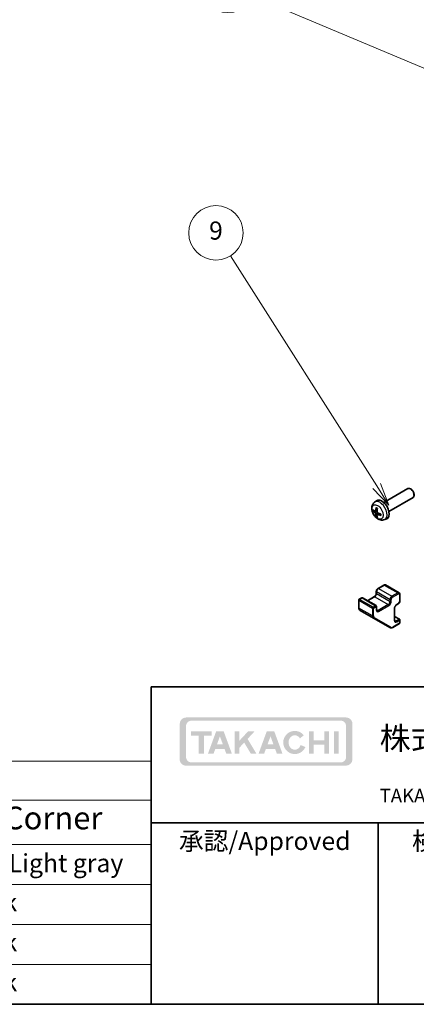
# Model space of a CAD drawing. Units: millimetres. Extents: x 0 to 3755, y 0 to 703.
# Drawn here: x 391 to 478, y 0 to 217 of the extents above; entities that cross this region are included whole.
import ezdxf
from ezdxf.enums import TextEntityAlignment as Align

# ---------------------------------------------------------------- set-up
doc = ezdxf.new("R2010")
doc.units = ezdxf.units.MM
doc.header["$LTSCALE"] = 2
for name, color, linetype, lineweight in [('Border (ISO)', 7, 'Continuous', 35), ('Hatch (ISO)', 1, 'Continuous', 18), ('Symbol (ISO)', 7, 'Continuous', 18), ('Symbol (TK)', 100, 'Continuous', 18), ('Title (ISO)', 7, 'Continuous', 35), ('Visible (ISO)', 7, 'Continuous', 35), ('Visible Narrow (ISO)', 7, 'Continuous', 25)]:
    doc.layers.add(name, color=color, linetype=linetype, lineweight=lineweight)
doc.styles.add('Note Text (TK)', font='txt')
doc.styles.add('Note Text (TK2)', font='txt')
doc.styles.add('文字スタイル67', font='arial.ttf')

# ---------------------------------------------------------------- blocks, each defined once
blk = doc.blocks.new('図面枠 tk図枠')
at = {"layer": 'Border (ISO)'}
blk.add_line((14.50000000000001, 8.000000000000009), (405.4999999999997, 8.000000000000009), dxfattribs=at)
blk = doc.blocks.new('表題欄 tk表題欄')
at = {"layer": 'Hatch (ISO)'}
h = blk.add_hatch(color=256, dxfattribs=at)
edge = h.paths.add_edge_path(flags=0)
edge.add_arc((95.57537688673351, 236.2990653650367), 0.5958259999999997, 269.9999999999897, 360)
edge.add_line((96.17120288673351, 236.2990653650368), (96.1712028867335, 239.7107813650365))
edge.add_arc((95.5753768867335, 239.7107813650366), 0.5958259999999997, 0, 90.0000000000068)
edge.add_line((95.57537688673342, 240.3066073650366), (79.13710888673356, 240.3066073650366))
edge.add_arc((79.13710888673353, 239.7107813650366), 0.5958259999999997, 89.99999999999744, 180)
edge.add_line((78.54128288673351, 239.7107813650365), (78.54128288673331, 236.2990653650368))
edge.add_arc((79.13710888673332, 236.2990653650365), 0.5958259999999997, 180, 270.0000000000231)
edge.add_line((79.13710888673356, 235.7032393650365), (95.57537688673342, 235.7032393650367))
edge = h.paths.add_edge_path()
edge.add_line((77.83935088673356, 239.9556413650365), (77.83935088673356, 236.0542053650368))
edge.add_arc((78.54128288673346, 236.0542053650367), 0.7019319999998938, 180, 270.0000000000087)
edge.add_line((78.54128288673355, 235.3522733650368), (96.17120288673351, 235.3522733650368))
edge.add_arc((96.17120288673351, 236.0542053650367), 0.7019319999998921, 270, 360)
edge.add_line((96.8731348867334, 236.0542053650368), (96.87313488673352, 239.9556413650365))
edge.add_arc((96.1712028867336, 239.9556413650367), 0.7019319999998921, 0, 90.00000000000873)
edge.add_line((96.1712028867335, 240.6575733650367), (78.54128288673355, 240.6575733650366))
edge.add_arc((78.54128288673355, 239.9556413650365), 0.7019319999999984, 90, 180)
for points in [[(79.07181288673355, 239.1476033650369), (79.07181288673355, 238.6578833650367), (79.92066088673353, 238.6578833650367), (79.92066088673353, 236.6581933650368), (80.50832488673353, 236.6581933650368), (80.50832488673353, 238.6578833650367), (81.35717288673355, 238.6578833650367), (81.35717288673355, 239.1476033650369)], [(85.68407849525303, 236.6581933650368), (84.9434673993943, 237.8918698287545), (84.41792288673358, 237.3246628822781), (84.41792288673358, 236.6581933650368), (83.89555488673355, 236.6581933650368), (83.89555488673355, 239.1476033650369), (84.41792288673358, 239.1476033650369), (84.41792288673358, 238.0993979968839), (85.38913556809511, 239.1476033650369), (86.1069649084727, 239.1476033650369), (85.31925422435492, 238.2974470774499), (86.30334488673353, 236.6581933650368)], [(92.0914293961446, 239.1476033650369), (92.0914293961446, 236.6581933650368), (92.60971639614463, 236.6581933650368), (92.60971639614463, 237.6580383650368), (93.76872039614459, 237.6580383650368), (93.76872039614459, 236.6581933650368), (94.28700739614462, 236.6581933650368), (94.28700739614462, 239.1476033650369), (93.76872039614459, 239.1476033650369), (93.76872039614459, 238.1477583650367), (92.60971639614463, 238.1477583650367), (92.60971639614463, 239.1476033650369)], [(94.8420233961447, 239.1476033650369), (94.8420233961447, 236.6581933650368), (95.3643913961447, 236.6581933650368), (95.3643913961447, 239.1476033650369)]]:
    blk.add_hatch(color=256, dxfattribs=at).paths.add_polyline_path(points)
h = blk.add_hatch(color=256, dxfattribs=at)
h.paths.add_polyline_path([(82.59020695886475, 237.7110913650368), (81.95242681460245, 237.7110913650368), (82.27131688673356, 238.5794973650367)], flags=0)
h.paths.add_polyline_path([(82.77903014574996, 237.1968853650368), (81.76360362771717, 237.1968853650368), (81.56578886050404, 236.6581933650368), (80.94907288673355, 236.6581933650368), (81.86321688673355, 239.1476033650369), (82.67941688673353, 239.1476033650369), (83.59356088673351, 236.6581933650368), (82.97684491296302, 236.6581933650368)])
h = blk.add_hatch(color=256, dxfattribs=at)
h.paths.add_polyline_path([(87.52707281460243, 237.7110913650368), (88.16485295886469, 237.7110913650368), (87.84596288673359, 238.5794973650367)], flags=0)
h.paths.add_polyline_path([(87.14043486050403, 236.6581933650368), (87.3382496277172, 237.1968853650368), (88.35367614574989, 237.1968853650368), (88.551490912963, 236.6581933650368), (89.16820688673344, 236.6581933650368), (88.25406288673351, 239.1476033650369), (87.43786288673356, 239.1476033650369), (86.52371888673358, 236.6581933650368)])
h = blk.add_hatch(color=256, dxfattribs=at)
edge = h.paths.add_edge_path()
edge.add_arc((90.52309888673331, 237.9028983650369), 1.273272000000011, 38.55054079078439, 336.5820184016556)
edge.add_line((91.69149139614443, 237.3968543650369), (91.17255542714857, 237.6216113977801))
edge.add_ellipse((90.52309888673351, 237.9028983650369), major_axis=(0, -0.7998759999999119), ratio=0.8673469387756529, start_angle=128.5505407907963, end_angle=426.582018401653, ccw=False)
edge.add_line((91.09381514418376, 238.3576891122095), (91.51887237036831, 238.6964075050431))
at = {"layer": 'Title (ISO)'}
for p, q in [((74.70882392282105, 244.052739026017), (255.7088239228211, 244.052739026017)), ((74.70882392282105, 209.052739026017), (74.70882392282105, 244.052739026017)), ((74.70882392282105, 229.052739026017), (230.7088239228211, 229.052739026017)), ((99.70882392282108, 229.052739026017), (99.70882392282108, 209.052739026017)), ((255.7088239228211, 209.052739026017), (74.70882392282105, 209.052739026017))]:
    blk.add_line(p, q, dxfattribs=at)
at = {"layer": 'Title (ISO)', "color": 7, "insert": (99.87313488673342, 238.052739026017), "char_height": 2.5, "attachment_point": 4, "line_spacing_factor": 1.5, "style": 'Note Text (TK)'}
blk.add_mtext('株式会社タカチ電機工業', dxfattribs=at)
at = {"layer": 'Title (ISO)', "color": 7, "insert": (99.87313488673342, 232.052739026017), "char_height": 1.49859994649887, "width": 48.16879749298095, "attachment_point": 4, "line_spacing_factor": 1.5, "style": 'Note Text (TK)'}
blk.add_mtext('\\fArial|b0|i0;TAKACHI ELECTRONICS ENCLOSURE CO., LTD.', dxfattribs=at)
at = {"layer": 'Title (ISO)', "color": 1, "char_height": 2.000000029802321, "attachment_point": 5, "line_spacing_factor": 1.5, "style": 'Note Text (TK)'}
for s, insert, width in [('\\fＭＳ Ｐゴシック|b0|i0;承認/Approved', (87.20882392282108, 227.052739026017), 19.32163715362549), ('\\fＭＳ Ｐゴシック|b0|i0;検図/Checked', (112.208823922821, 227.052739026017), 18.32748532295227)]:
    blk.add_mtext(s, dxfattribs=dict(at, insert=insert, width=width))
at = {"layer": 'Title (ISO)', "color": 7}
for tag, p, height, style in [('<品名>_001', (157.027005730843, 235.5754662581048), 2.5, 'Note Text (TK)'), ('<Title>_001', (157.4387011349265, 230.5513747487906), 2.000000029802321, '文字スタイル67'), ('<ページ_No.>_001', (238.0980284456275, 213.302739026017), 2.5, 'Note Text (TK)'), ('<総ページ数>_001', (246.7997329866371, 213.302739026017), 2.5, 'Note Text (TK)'), ('作成日_001', (175.6179145609817, 211.2601253517655), 2.5, 'Note Text (TK)')]:
    blk.add_attdef(tag, p, '', height=height, dxfattribs=dict(at, style=style))
at = {"layer": 'Title (ISO)', "color": 7, "style": 'Note Text (TK)'}
for tag, p in [('<尺度>', (243.2088239228211, 223.5527390260171)), ('<承認>', (87.20882392282108, 217.052739026017))]:
    blk.add_attdef(tag, text='', height=2.5, dxfattribs=at).set_placement(p, align=Align.MIDDLE_CENTER)
blk = doc.blocks.new('バルーン1')
at = {"layer": 'Symbol (TK)', "color": 100}
for p, q in [((258.8985571995459, 109.2881103333752), (235.6995705414225, 119.1087854948836)), ((261.2007716079108, 108.3135289781685), (259.0934734705872, 109.7485532150482)), ((258.7036409285044, 108.8276674517022), (261.2007716079108, 108.3135289781685)), ((258.8985571995459, 109.2881103333752), (261.2007716079108, 108.3135289781685))]:
    blk.add_line(p, q, dxfattribs=at)
at = {"layer": 'Symbol (TK)'}
blk.add_circle((232.945653230211, 120.2745832831069), 3.000000044703483, dxfattribs=at)
at = {"layer": 'Symbol (TK)', "color": 7, "insert": (232.945653230211, 120.2511914705328), "char_height": 2.000000029802321, "attachment_point": 5, "style": 'Note Text (TK2)'}
blk.add_mtext('1', dxfattribs=at)
blk = doc.blocks.new('バルーン9')
at = {"layer": 'Symbol (TK)', "color": 100}
for p, q in [((249.3441880441427, 65.12154241139629), (233.2325258479755, 90.47969811252169)), ((249.3441880441427, 65.12154241139629), (250.6848752552175, 63.01143393028437)), ((250.6848752552175, 63.01143393028437), (249.7662097403651, 65.38967985361124)), ((248.9221663479204, 64.85340496918133), (250.6848752552175, 63.01143393028437))]:
    blk.add_line(p, q, dxfattribs=at)
at = {"layer": 'Symbol (TK)'}
blk.add_circle((231.6282101068897, 93.00473170997982), 3.000000044703483, dxfattribs=at)
at = {"layer": 'Symbol (TK)', "color": 7, "insert": (231.6282101068897, 92.99888375683626), "char_height": 2.000000029802321, "attachment_point": 5, "style": 'Note Text (TK2)'}
blk.add_mtext('9', dxfattribs=at)
blk = doc.blocks.new('テーブル1')
at = {"layer": 'Symbol (ISO)'}
for p, q in [((99.80263682157488, 34.7800001192093), (224.5, 34.7800001192093)), ((99.80263682157488, 34.7800001192093), (99.80263682157488, 30.50000011920931)), ((224.5, 34.7800001192093), (224.5, 30.50000011920931)), ((99.80263682157488, 30.50000011920931), (224.5, 30.50000011920931)), ((99.80263682157488, 30.50000011920931), (99.80263682157488, 25.6000001192093)), ((123.6175236622712, 30.50000011920931), (123.6175236622712, 25.6000001192093)), ((153.7728631401822, 30.50000011920931), (153.7728631401822, 25.6000001192093)), ((187.0984289367006, 30.50000011920931), (187.0984289367006, 25.6000001192093)), ((224.4999999999999, 30.50000011920931), (224.4999999999999, 25.6000001192093)), ((99.80263682157488, 25.6000001192093), (224.4999999999999, 25.6000001192093)), ((99.80263682157488, 25.6000001192093), (99.80263682157488, 8.000000000000005)), ((123.6175236622712, 25.6000001192093), (123.6175236622712, 8.000000000000005)), ((153.7728631401822, 25.6000001192093), (153.7728631401822, 8.000000000000005)), ((187.0984289367006, 25.6000001192093), (187.0984289367006, 8.000000000000005)), ((224.4999999999999, 25.6000001192093), (224.4999999999999, 8.000000000000005)), ((99.80263682157488, 21.20000008940697), (224.4999999999999, 21.20000008940697)), ((99.80263682157488, 16.80000005960465), (224.4999999999999, 16.80000005960465)), ((99.80263682157488, 12.40000002980233), (224.4999999999999, 12.40000002980233)), ((99.80263682157488, 8.000000000000005), (224.4999999999999, 8.000000000000005))]:
    blk.add_line(p, q, dxfattribs=at)
at = {"layer": 'Symbol (ISO)', "color": 7, "attachment_point": 7}
for s, insert, char_height, style in [('色仕様(型番末尾□) / Color Type(End of product number□)', (114.6240214932511, 30.86368434444072), 2.5, 'Note Text (TK)'), ('記号 / Code', (102.0743499841703, 26.42719301506878), 2.5, 'Note Text (TK)'), ('パネル / Panel', (127.0318488905257, 26.43450300320984), 2.5, 'Note Text (TK)'), ('フレーム / Freme', (156.9155763118285, 26.55877200067044), 2.5, 'Note Text (TK)'), ('コーナー / Corner', (191.7482790895573, 26.50029253326357), 2.5, 'Note Text (TK)'), ('        G S', (101.0026368215749, 22.37660831350368), 2.000000029802321, 'Note Text (TK2)'), ('   シルバー / Silver', (124.8175236622712, 22.0666667573154), 2.000000029802321, 'Note Text (TK2)'), ('    シルバー / Silver', (154.9728631401822, 22.0666667573154), 2.000000029802321, 'Note Text (TK2)'), ('   ライトグレー / Light gray', (188.2984289367006, 21.93216386586428), 2.000000029802321, 'Note Text (TK2)'), ('        B S', (101.0026368215749, 17.97660828370135), 2.000000029802321, 'Note Text (TK2)'), ('   シルバー / Silver', (124.8175236622712, 17.66666672751308), 2.000000029802321, 'Note Text (TK2)'), ('    シルバー / Silver', (154.9728631401822, 17.66666672751308), 2.000000029802321, 'Note Text (TK2)'), ('   ブラック/ Black', (188.2984289367006, 17.6081872228533), 2.000000029802321, 'Note Text (TK2)'), ('        B X', (101.0026368215749, 13.60000008102507), 2.000000029802321, 'Note Text (TK2)'), ('   シルバー / Silver', (124.8175236622712, 13.26666669771076), 2.000000029802321, 'Note Text (TK2)'), ('    ブラック/ Black', (154.9728631401822, 13.20818719305098), 2.000000029802321, 'Note Text (TK2)'), ('   ブラック/ Black', (188.2984289367006, 13.20818719305098), 2.000000029802321, 'Note Text (TK2)'), ('        B B', (101.0026368215749, 9.200000051222744), 2.000000029802321, 'Note Text (TK2)'), ('   ブラック/ Black', (124.8175236622712, 8.808187163248661), 2.000000029802321, 'Note Text (TK2)'), ('    ブラック/ Black', (154.9728631401822, 8.808187163248661), 2.000000029802321, 'Note Text (TK2)'), ('   ブラック/ Black', (188.2984289367006, 8.808187163248661), 2.000000029802321, 'Note Text (TK2)')]:
    blk.add_mtext(s, dxfattribs=dict(at, insert=insert, char_height=char_height, style=style))

msp = doc.modelspace()

# ---------------------------------------------------------------- linework, layer by layer
at = {"layer": 'Visible (ISO)'}
for p, q in [((471.2324498939786, 110.5864905515362), (476.5341325924326, 113.6474184846466)), ((477.2789636982507, 113.4907467528512), (477.1053730381884, 113.5909227047906)), ((469.2029469909952, 110.6683461383255), (469.602765516723, 110.9601942483556)), ((472.3753070368358, 108.6070039143146), (477.6769897352898, 111.667931847425)), ((477.9137235884091, 112.3913103724899), (477.9136831776058, 112.1908884750466)), ((469.3740256766842, 108.6474650865745), (469.7554306199035, 108.8162605018509)), ((469.7668496169468, 107.9670740636102), (470.1037332062282, 108.2129827259288)), ((471.4314446029452, 106.808475049882), (471.8841017431416, 107.0088039950508)), ((471.2557409485168, 92.40414224705658), (469.9627456914901, 91.65763108735122)), ((471.6271695199455, 92.42395377619933), (474.6172210518198, 90.6976467193807)), ((465.7152029222205, 89.10633679425808), (465.7152029222205, 87.39329296610283)), ((466.3666026328841, 89.58139692442079), (465.8009172079347, 89.2547982920497)), ((466.5380312043127, 89.58139692442076), (469.5280827361872, 87.8550898676021)), ((469.1546236558481, 89.83801013556948), (467.6240938702791, 88.9543583518683)), ((469.5941886933011, 91.01927164100306), (469.5941886933011, 90.59935911366883)), ((474.785778050009, 90.36607437626085), (474.785778050009, 88.87305205685017)), ((466.002106652516, 86.80013370108549), (468.9921581843907, 85.07382664426692)), ((469.6137970219013, 87.70662836981056), (469.6137970219013, 86.96011721010527)), ((473.6140010983283, 87.2633873687355), (473.6140010983283, 84.65059830976676)), ((474.41722105182, 88.23469261050192), (474.0535661357811, 88.02473634683481)), ((468.9921581843907, 85.07382664426692), (472.5593814341731, 83.01428934074548)), ((473.6140010983283, 85.49608380133319), (474.7000637642947, 84.86904522878075)), ((474.785778050009, 84.72058373098918), (474.785778050009, 84.06738646624699)), ((474.7000637642947, 83.91892496845537), (473.2165242913159, 83.06240305437775))]:
    msp.add_line(p, q, dxfattribs=at)
for centre, radius, start, end in [((465.8866314936491, 89.10633679425806), 0.1714285714285711, 120.0000000000009, 180), ((466.4523169185984, 89.43293542662916), 0.1714285714285709, 59.99999999999912, 120.0000000000009), ((469.4423684504728, 87.70662836981057), 0.1714285714285711, 0, 59.99999999999905), ((474.6143494785804, 84.72058373098918), 0.1714285714285711, 0, 59.99999999999912), ((474.6143494785804, 84.06738646624699), 0.1714285714285709, 300.0000000000008, 0)]:
    msp.add_arc(centre, radius, start, end, dxfattribs=at)
for centre, major_axis, ratio, start_param, end_param in [((477.1055611638614, 112.6576751660358), (-0.5714285714285711, 0.9897433186107875), 0.5773502691896228, 3.141592653589778, 6.283185307179572), ((477.2791114319306, 112.7578744600235), (-0.4487385714286161, 0.7772380050301378), 0.5773502691896228, 3.926758023341631, 5.498019937427284), ((470.8141351467965, 109.0253186614968), (-1.142857142857134, 1.979486637221575), 0.5773502691896228, 3.079689298035946, 6.345088662733367), ((472.1858932836306, 109.7488167823285), (-3.711814385544129, 0.1091820136550428), 0.4946241061112859, 0.4548475884170469, 0.6938318841485165), ((472.1858932836306, 109.8791090372345), (3.711299852440772, 0.1254597549466105), 0.6541729902745002, 3.559781450237103, 3.798765745968621), ((472.2394183701091, 109.7797195054153), (-2.233964546335279, -2.966292155293396), 0.5952628891848543, 5.222970597460276, 5.461954893191744), ((472.1265819674441, 109.8448656328683), (1.466612439775917, 3.411529671032133), 0.553534207200939, 1.943289578411389, 2.182273874142918), ((472.2394183701091, 109.7864008679743), (-1.964301261156499, -3.151350075801968), 0.6541729902745038, 5.626012214800492, 5.864996510531969), ((472.1265819674441, 109.8515469954273), (1.761352795310627, 3.269116558841179), 0.4946241061112885, 2.447760769441759, 2.686745065173326), ((472.1801070539227, 109.7521574636081), (-3.687777580766146, 0.4356412051640575), 0.5535342072009348, 0.959318779447015, 1.198303075178499), ((472.1801070539227, 109.882449718514), (3.685866634698185, 0.4515239706336537), 0.5952628891848504, 3.96282306757741, 4.201807363308953)]:
    msp.add_ellipse(centre, major_axis=major_axis, ratio=ratio, start_param=start_param, end_param=end_param, dxfattribs=at)
for points, knots in [([(471.4314446029454, 106.808475049882), (471.2853956244591, 106.7438392909268), (471.1303282349152, 106.7068288080244), (470.8098192794318, 106.680693612723), (470.6461063462786, 106.6975503608407), (470.3011266470228, 106.7796092682699), (470.1264999570025, 106.8562313275553), (469.7657955206675, 107.0692376328264), (469.5877562377636, 107.2167862211836), (469.2616731904657, 107.5583614527694), (469.1159396237805, 107.7548486017311), (468.8731088664972, 108.1730421510165), (468.7755607745731, 108.3942939047204), (468.6363893445657, 108.8548843790311), (468.5947603831136, 109.094312464229), (468.5924457957737, 109.5733298183347), (468.6270746485384, 109.8146970065761), (468.7980118818492, 110.2268528870496), (468.9064074117395, 110.3988738386403), (469.1013452461715, 110.5884168433892), (469.15063064849, 110.6301577485902), (469.2029469909952, 110.6683461383255)], [2.418097845746129, 2.418097845746129, 2.418097845746129, 2.418097845746129, 2.623057700834281, 2.623057700834281, 2.855647575594186, 2.855647575594186, 3.153004974116776, 3.153004974116776, 3.528264926386142, 3.528264926386142, 3.922689814527426, 3.922689814527426, 4.312526175915627, 4.312526175915627, 4.706793976163615, 4.706793976163615, 5.081099853441084, 5.081099853441084, 5.352762145446276, 5.352762145446276, 5.435883788228356, 5.435883788228356, 5.435883788228356, 5.435883788228356]), ([(468.9155659016217, 108.7552553511287), (468.9084600879636, 108.7535268755622), (468.9002872353261, 108.7525159553686), (468.8843299543239, 108.7521765215489), (468.873934696983, 108.7533343904387), (468.8574968279895, 108.7574815331193), (468.848569796216, 108.7612361957152), (468.8366390607568, 108.7688308616366), (468.8312441300054, 108.7737042150363), (468.8277411481866, 108.7785034731377)], [0.0427285558406332, 0.0427285558406332, 0.0427285558406332, 0.0427285558406332, 0.0464696768393083, 0.0464696768393083, 0.0511089018052404, 0.0511089018052404, 0.0558160505338409, 0.0558160505338409, 0.0599786600441593, 0.0599786600441593, 0.0599786600441593, 0.0599786600441593]), ([(469.4248885636485, 108.7321125862225), (469.4221174339376, 108.7123820627947), (469.4162574101348, 108.6936213439243), (469.3989267147593, 108.6642815607845), (469.3874548886115, 108.6537037703958), (469.3627234929568, 108.6421917531821), (469.3478141493084, 108.6405090545437), (469.3207894904097, 108.6463846522874), (469.3089993636347, 108.6515164636768), (469.2977109118094, 108.6586865346984)], [-0.2036008625046645, -0.2036008625046645, -0.2036008625046645, -0.2036008625046645, -0.1911010839593486, -0.1911010839593486, -0.1786013054140327, -0.1786013054140327, -0.1660771911272649, -0.1660771911272649, -0.1569242562560614, -0.1569242562560614, -0.1569242562560614, -0.1569242562560614]), ([(469.6201880433027, 109.4347802520057), (469.6191488662754, 109.4352054528253), (469.6181684366921, 109.4356824041549), (469.6126845185212, 109.4388429757223), (469.6084896337236, 109.4436810735077), (469.6038622301413, 109.4542409066839), (469.6026503474453, 109.4618629401223), (469.6032621533371, 109.4752861404838), (469.6047851358068, 109.4831636571825), (469.6071899243326, 109.4903322664971)], [0.0455535578850361, 0.0455535578850361, 0.0455535578850361, 0.0455535578850361, 0.0464696768393083, 0.0464696768393083, 0.0511089018052403, 0.0511089018052403, 0.055816050533841, 0.055816050533841, 0.0599786600441594, 0.0599786600441594, 0.0599786600441594, 0.0599786600441594]), ([(469.6201757210696, 109.4347638937345), (469.6348727988904, 109.4286108212126), (469.6496793314663, 109.4219403752642), (469.6794557399297, 109.4075766994111), (469.6944255973063, 109.3998834842247), (469.7244727984196, 109.3834915391637), (469.7395501288879, 109.3747928236138), (469.7697566495968, 109.3564119856903), (469.7848858303403, 109.3467298765633), (469.8087097796237, 109.3307283513651), (469.8174056255679, 109.3247293018192), (469.8260957784968, 109.3185750044531)], [6.146610686844753, 6.146610686844753, 6.146610686844753, 6.146610686844753, 6.201127156838537, 6.201127156838537, 6.25564362683233, 6.25564362683233, 6.310160096826113, 6.310160096826113, 6.364676566819905, 6.364676566819905, 6.396016365470105, 6.396016365470105, 6.396016365470105, 6.396016365470105]), ([(469.8655879454911, 108.3308225764358), (469.8471152461171, 108.3406232445419), (469.8279379750807, 108.3550189756545), (469.7938636298525, 108.3903764898797), (469.7789670815858, 108.411339256559), (469.7566316844026, 108.4534108761878), (469.7477197528108, 108.4773208577591), (469.7392958402698, 108.5181983396627), (469.7378450559131, 108.5353239444751), (469.7384102936521, 108.5511007310082)], [-0.2036008790442469, -0.2036008790442469, -0.2036008790442469, -0.2036008790442469, -0.191101100498931, -0.191101100498931, -0.1786013219536151, -0.1786013219536151, -0.1660772076668473, -0.1660772076668473, -0.1569242727956439, -0.1569242727956439, -0.1569242727956439, -0.1569242727956439]), ([(469.2977109118094, 108.2966628242698), (469.3126637593397, 108.284829968754), (469.3288594399044, 108.2687128155801), (469.3591864226767, 108.2311917606323), (469.3733171591402, 108.2097868523022), (469.3961885534538, 108.168024690761), (469.4064418270463, 108.1448891333548), (469.4190300621895, 108.1064159242265), (469.4227965364156, 108.0906272835836), (469.4248885636485, 108.0763846696973)], [-0.2036008790442469, -0.2036008790442469, -0.2036008790442469, -0.2036008790442469, -0.191101100498931, -0.191101100498931, -0.1786013219536151, -0.1786013219536151, -0.1660772076668473, -0.1660772076668473, -0.1569242727956439, -0.1569242727956439, -0.1569242727956439, -0.1569242727956439]), ([(469.6071899243326, 107.4284585909554), (469.6047851358068, 107.43389189125), (469.6032621533371, 107.4410007150325), (469.6026503474453, 107.4551303679864), (469.6038622301413, 107.4647387355806), (469.6084896337236, 107.4810479190534), (469.6126845185212, 107.4906294104344), (469.6209571173332, 107.5042791042477), (469.6259190262209, 107.5108515421567), (469.6309688368001, 107.5161411195156)], [0.0145600728656126, 0.0145600728656126, 0.0145600728656126, 0.0145600728656126, 0.0187226823758942, 0.0187226823758942, 0.0234298311044948, 0.0234298311044948, 0.0280690560704269, 0.0280690560704269, 0.0318101770691019, 0.0318101770691019, 0.0318101770691019, 0.0318101770691019]), ([(469.7384102936521, 107.895372814483), (469.7376615715191, 107.9130711505012), (469.7405400048504, 107.9301104473102), (469.75412333777, 107.9572866897275), (469.7648293521146, 107.9674223384653), (469.7900967448999, 107.9792438137667), (469.8063474305487, 107.9817009365702), (469.8375364120495, 107.9782296116018), (469.8516422286938, 107.9744347643817), (469.8655879454911, 107.9687988660072)], [-0.2036008625046645, -0.2036008625046645, -0.2036008625046645, -0.2036008625046645, -0.1911010839593486, -0.1911010839593486, -0.1786013054140327, -0.1786013054140327, -0.1660771911272649, -0.1660771911272649, -0.1569242562560614, -0.1569242562560614, -0.1569242562560614, -0.1569242562560614]), ([(470.6133761305999, 107.7475666353668), (470.605965538561, 107.74906833207), (470.5983819177462, 107.7516881489109), (470.5864511822873, 107.7578699096472), (470.5804562490492, 107.7627304475677), (470.57362486705, 107.7720178132115), (470.5715323938607, 107.7780697389049), (470.5715372176783, 107.7843992371369), (470.5716143805021, 107.7854867897274), (470.5717657343043, 107.7865993438418)], [0.0145600728656126, 0.0145600728656126, 0.0145600728656126, 0.0145600728656126, 0.0187226823758942, 0.0187226823758942, 0.0234298311044948, 0.0234298311044948, 0.0280690560704268, 0.0280690560704268, 0.0289851750246976, 0.0289851750246976, 0.0289851750246976, 0.0289851750246976]), ([(470.5740829054676, 108.023023297132), (470.5750676068647, 108.0124202552497), (470.575915013198, 108.0018899069817), (470.5778607658774, 107.973256999085), (470.5786811279716, 107.9553136896592), (470.5794961402018, 107.9199636564033), (470.5794907836142, 107.9025569474216), (470.5786630238978, 107.8683393354143), (470.5778406149977, 107.851528451042), (470.5753917189465, 107.8185594869526), (470.5737652283042, 107.8024014306258), (470.5717454065093, 107.7865968516106)], [1.457965268504374, 1.457965268504374, 1.457965268504374, 1.457965268504374, 1.489305067154574, 1.489305067154574, 1.543821537148363, 1.543821537148363, 1.598338007142149, 1.598338007142149, 1.652854477135939, 1.652854477135939, 1.707370947129725, 1.707370947129725, 1.707370947129725, 1.707370947129725]), ([(469.9627456914901, 91.65763108735122), (469.9196625033868, 91.63275699710242), (469.8796899389106, 91.60197060938104), (469.8059503223356, 91.53173102767872), (469.7722097125462, 91.49223238115849), (469.7121302432416, 91.40714247058594), (469.6858104746546, 91.3615552941494), (469.6421601851452, 91.26697999219977), (469.6248236587384, 91.21801044372269), (469.6008642049205, 91.1190302716522), (469.5941886933011, 91.06901982150075), (469.5941886933011, 91.01927164100306)], [3.141592653589792, 3.141592653589792, 3.141592653589792, 3.141592653589792, 3.455751918948771, 3.455751918948771, 3.769911184307751, 3.769911184307751, 4.08407044966673, 4.08407044966673, 4.398229715025709, 4.398229715025709, 4.712388980384688, 4.712388980384688, 4.712388980384688, 4.712388980384688]), ([(471.6271695199455, 92.42395377619933), (471.6032335759181, 92.43777319992687), (471.57741018894, 92.44825390092913), (471.5247698207278, 92.46202403057862), (471.4979970420678, 92.46534946205009), (471.445500107069, 92.46592687802514), (471.4197640784333, 92.46321627678455), (471.3700134407714, 92.45315842315077), (471.3459763381647, 92.44581910105042), (471.2996165414446, 92.42753184546434), (471.2772825425682, 92.41657929218105), (471.2557409485168, 92.40414224705658)], [2.356194490192369, 2.356194490192369, 2.356194490192369, 2.356194490192369, 2.513274122871854, 2.513274122871854, 2.670353755551337, 2.670353755551337, 2.827433388230824, 2.827433388230824, 2.984513020910308, 2.984513020910308, 3.141592653589792, 3.141592653589792, 3.141592653589792, 3.141592653589792]), ([(469.5941886933011, 90.59935911366878), (469.5941886933011, 90.55778909602557), (469.5891718355069, 90.510619662047), (469.567633431559, 90.40909989319876), (469.5507738777772, 90.35458870990983), (469.5057817262961, 90.24450872731138), (469.477402606625, 90.18895702864893), (469.4121149016464, 90.0838511214788), (469.3751621230754, 90.03434856569338), (469.2977185862463, 89.9475290649728), (469.2572802823756, 89.91008673998219), (469.1962157360353, 89.86385808778209), (469.1750385728048, 89.84979669336985), (469.1546236558481, 89.83801013556952)], [4.712388980384688, 4.712388980384688, 4.712388980384688, 4.712388980384688, 4.984634820247244, 4.984634820247244, 5.265735173156302, 5.265735173156302, 5.553581606379476, 5.553581606379476, 5.843109040732177, 5.843109040732177, 6.128802821466572, 6.128802821466572, 6.283185307179588, 6.283185307179588, 6.283185307179588, 6.283185307179588]), ([(474.6172210518198, 90.6976467193807), (474.6411569958474, 90.68382729565322), (474.6631452426536, 90.66670393701963), (474.7013907088499, 90.6280011057081), (474.7176570063126, 90.60647791499427), (474.744405530715, 90.56130294365214), (474.7549260954989, 90.53765958844069), (474.7710910575754, 90.48954534555422), (474.7767535694933, 90.46505894301329), (474.7840962399505, 90.41576655354623), (474.785778050009, 90.39094846650976), (474.785778050009, 90.36607437626085)], [3.926990816987265, 3.926990816987265, 3.926990816987265, 3.926990816987265, 4.084070449666751, 4.084070449666751, 4.241150082346234, 4.241150082346234, 4.39822971502572, 4.39822971502572, 4.555309347705203, 4.555309347705203, 4.712388980384688, 4.712388980384688, 4.712388980384688, 4.712388980384688]), ([(465.7152029222205, 87.39329296610283), (465.7152029222205, 87.34398935527945), (465.7185497747869, 87.2957033079985), (465.7325116834884, 87.20197503223815), (465.7431283240578, 87.15652115400009), (465.7723687750096, 87.06948833867087), (465.7910105674993, 87.0278942811483), (465.8369688694766, 86.9502763556308), (465.8643235221203, 86.91426124185772), (465.9274400461136, 86.85038992784204), (465.9632107434716, 86.8225902646427), (466.002106652516, 86.80013370108549)], [4.712388980384688, 4.712388980384688, 4.712388980384688, 4.712388980384688, 4.869468613064175, 4.869468613064175, 5.026548245743668, 5.026548245743668, 5.183627878423157, 5.183627878423157, 5.340707511102648, 5.340707511102648, 5.497787143782136, 5.497787143782136, 5.497787143782136, 5.497787143782136]), ([(469.6137970219013, 86.96011721010521), (469.6137970219013, 86.93613225920507), (469.6154452968589, 86.91401442575264), (469.6213411028907, 86.8744350426331), (469.6255868482757, 86.85698649377977), (469.6355728639499, 86.82726359178072), (469.6412947545772, 86.81500554236985), (469.6529657853248, 86.79529460536128), (469.6588761982239, 86.7878339499566), (469.6703728476225, 86.77619981585985), (469.675949501919, 86.771970565362), (469.6819334879258, 86.76851570943009)], [4.712388980384688, 4.712388980384688, 4.712388980384688, 4.712388980384688, 4.869468613064175, 4.869468613064175, 5.026548245743668, 5.026548245743668, 5.183627878423157, 5.183627878423157, 5.340707511102648, 5.340707511102648, 5.497787143782136, 5.497787143782136, 5.497787143782136, 5.497787143782136]), ([(474.0535661357811, 88.02473634683479), (474.0175654444664, 88.00395133801314), (473.9792239452561, 87.97602189472686), (473.902074448421, 87.90660920532692), (473.8632961557931, 87.864752811811), (473.7904601701554, 87.77074847435827), (473.7565405477259, 87.71839558645472), (473.6981600145178, 87.60930182180343), (473.6737659329413, 87.5525484989278), (473.6372998081876, 87.44207067831474), (473.6250929555045, 87.38832891738146), (473.6155900414866, 87.31233114288003), (473.6140010983283, 87.28696048433623), (473.6140010983283, 87.2633873687355)], [3.141592653589792, 3.141592653589792, 3.141592653589792, 3.141592653589792, 3.413838493452347, 3.413838493452347, 3.694938846361408, 3.694938846361408, 3.982785279584581, 3.982785279584581, 4.272312713937281, 4.272312713937281, 4.558006494671674, 4.558006494671674, 4.712388980384688, 4.712388980384688, 4.712388980384688, 4.712388980384688]), ([(474.785778050009, 88.87305205685017), (474.785778050009, 88.82330387635243), (474.7791025383896, 88.77329342620098), (474.7551430845716, 88.67431325413051), (474.7378065581648, 88.62534370565342), (474.6941562686551, 88.5307684037038), (474.6678365000682, 88.48518122726723), (474.6077570307638, 88.4000913166947), (474.5740164209744, 88.36059267017448), (474.5002768043993, 88.29035308847217), (474.4603042399231, 88.25956670075081), (474.41722105182, 88.23469261050194)], [4.712388980384688, 4.712388980384688, 4.712388980384688, 4.712388980384688, 5.026548245743668, 5.026548245743668, 5.340707511102648, 5.340707511102648, 5.654866776461627, 5.654866776461627, 5.969026041820606, 5.969026041820606, 6.283185307179584, 6.283185307179584, 6.283185307179584, 6.283185307179584]), ([(473.6140010983283, 84.65059830976676), (473.6140010983283, 84.6266133588666), (473.6156493732858, 84.6044955254142), (473.6215451793176, 84.56491614229468), (473.6257909247025, 84.54746759344134), (473.6357769403765, 84.5177446914423), (473.6414988310039, 84.50548664203139), (473.6531698617517, 84.48577570502287), (473.6590802746506, 84.47831504961817), (473.6705769240493, 84.46668091552142), (473.6761535783458, 84.46245166502356), (473.6821375643526, 84.45899680909169)], [4.712388980384688, 4.712388980384688, 4.712388980384688, 4.712388980384688, 4.869468613064174, 4.869468613064174, 5.026548245743658, 5.026548245743658, 5.183627878423141, 5.183627878423141, 5.340707511102626, 5.340707511102626, 5.497787143782112, 5.497787143782112, 5.497787143782112, 5.497787143782112]), ([(473.2165242913159, 83.06240305437775), (473.1738261118445, 83.03775124896605), (473.1303357419678, 83.01650668467086), (473.0421837197557, 82.98173391441149), (472.9975111862162, 82.96820125572832), (472.9075183317023, 82.95000782140605), (472.8621759249967, 82.94535505851292), (472.7719776787207, 82.9463471527813), (472.7271103489512, 82.95202941999597), (472.6402379064436, 82.97475427616484), (472.5982773432176, 82.9918327771883), (472.5593814341731, 83.01428934074548)], [0, 0, 0, 0, 0.1570796326794847, 0.1570796326794847, 0.3141592653589694, 0.3141592653589694, 0.4712388980384541, 0.4712388980384541, 0.6283185307179388, 0.6283185307179388, 0.7853981633974234, 0.7853981633974234, 0.7853981633974234, 0.7853981633974234])]:
    msp.add_open_spline(points, degree=3, knots=knots, dxfattribs=at)
for points, weights in [([(468.9155659016217, 108.7552553511287), (469.009145471862, 108.778018401298), (469.0959870465457, 108.7991421527481)], [1.07090462706967, 1.077555636621214, 1.082735814207137]), ([(469.7591864943554, 107.65044701359), (469.6974720016353, 107.5858018795351), (469.6309688368001, 107.5161411195156)], [1.082735814271337, 1.077555636680548, 1.070904627123069])]:
    msp.add_rational_spline(points, weights, degree=2, dxfattribs=at)
at = {"layer": 'Visible Narrow (ISO)'}
for p, q in [((469.2977109118094, 108.2966628242698), (469.7401613891263, 108.5942728502119)), ((469.4248885636485, 108.7321125862225), (469.7632200781047, 108.8944469459097)), ((469.4248885636485, 108.0763846696973), (469.9038516451937, 108.3107530099991)), ((469.8655879454911, 107.9687988660072), (470.1753393821149, 108.1806353725834)), ((470.0484599772043, 91.64914043200442), (471.3414552342312, 92.39565159170976)), ((470.0484599772043, 91.64914043200442), (473.0385115090789, 89.92283337518577)), ((471.3414552342312, 92.39565159170976), (474.3315067661056, 90.66934453489117)), ((465.7654131883028, 89.03635137303571), (468.7554647201775, 87.31004431621712)), ((465.7654131883028, 87.32330754488042), (465.7654131883028, 89.03635137303571)), ((465.8866314936491, 89.24630763670284), (466.4523169185984, 89.57290626907393)), ((468.8766830255238, 87.52000057988421), (465.8866314936491, 89.24630763670284)), ((466.4523169185984, 89.57290626907393), (469.4423684504728, 87.8465992122553)), ((467.6743041363613, 88.92536944122963), (469.2403379415623, 89.82951948022263)), ((469.2403379415623, 89.82951948022266), (472.2303894734371, 88.103212423404)), ((469.6443989593833, 90.5293736924464), (469.6443989593833, 90.94928621978063)), ((469.6443989593833, 90.94928621978063), (472.634450491258, 89.22297916296208)), ((469.6443989593833, 90.5293736924464), (472.634450491258, 88.80306663562779)), ((472.634450491258, 89.22297916296208), (472.634450491258, 88.80306663562779)), ((472.8768871019505, 88.80306663562779), (472.8768871019505, 89.22297916296208)), ((474.3315067661056, 90.66934453489117), (473.0385115090789, 89.92283337518577)), ((473.1597298144251, 89.71287711151871), (474.4527250714519, 90.45938827122403)), ((474.7355677839266, 90.29608895503851), (474.7355677839266, 88.8030666356278)), ((468.7554647201775, 85.59700048806182), (465.7654131883028, 87.32330754488042)), ((468.7554647201775, 87.31004431621712), (468.7554647201775, 85.59700048806182)), ((469.4423684504728, 87.8465992122553), (468.8766830255238, 87.52000057988421)), ((468.99790133087, 87.31004431621712), (469.5635867558193, 87.6366429485882)), ((468.99790133087, 85.59700048806182), (468.99790133087, 87.31004431621712)), ((469.5635867558193, 87.6366429485882), (469.5635867558193, 86.89013178888284)), ((469.6137970219013, 87.00111372068886), (469.9676477736401, 86.79681789391965)), ((472.2303894734371, 88.103212423404), (469.9676477736401, 86.79681789391965)), ((470.0888660789861, 86.58686163025251), (472.3516077787833, 87.89325615973686)), ((473.563790832246, 87.19340194751312), (473.563790832246, 84.58061288854444)), ((474.4527250714519, 88.31316868707115), (474.0890701554132, 88.10321242340403)), ((472.7663140252336, 83.09276541731472), (469.1990907754512, 85.1523027208361)), ((473.6140010983283, 85.43810598005582), (474.6143494785804, 84.8605545734339)), ((473.6140010983283, 84.69159482035045), (473.9678518500668, 84.48729899358125)), ((474.6143494785804, 84.8605545734339), (473.9678518500668, 84.48729899358125)), ((474.0890701554131, 84.27734272991411), (474.7355677839266, 84.65059830976679)), ((474.7355677839266, 84.65059830976679), (474.7355677839266, 83.99740104502462)), ((474.7355677839266, 83.99740104502462), (473.2520283109479, 83.140879130947))]:
    msp.add_line(p, q, dxfattribs=at)
for centre, major_axis, ratio, start_param, end_param in [((470.3862597778374, 108.7782847020487), (1.116387134944694, -1.933639238640481), 0.5773502691896228, 6.221281951625771, 9.48668131632318), ((469.7205586393931, 108.3939419705682), (0.6363864934767491, -1.102253739952184), 0.5773502691896228, 3.800688139234482, 4.053293494739445), ((469.7453922157149, 108.4082796425423), (-0.5923277906517777, 1.025941828143904), 0.577350269189623, 0.7162298216879269, 0.9224224478825782), ((469.7205586393931, 108.3939419705682), (-0.6363864934766843, 1.102253739952224), 0.5773502691896228, 5.371484466029705, 5.624089821534576), ((469.7205586393931, 108.3939419705682), (0.6363864934766843, -1.102253739952224), 0.5773502691896228, 5.371484466029705, 5.624089821534576), ((469.7453922157149, 108.4082796425423), (-0.5923277906517236, 1.025941828143954), 0.5773502691896228, 2.219170205707415, 2.42536283190215), ((469.7205586393931, 108.3939419705682), (-0.6363864934767491, 1.102253739952184), 0.5773502691896228, 3.800688139234482, 4.053293494739445), ((470.0484599772043, 91.18257095718857), (0.2857142857143158, 0.4948716593053747), 0.5773502691896292, 0.7853981633977964, 2.356194490192538), ((470.0484599772043, 91.50916958955969), (-0.0857142857142859, 0.1484614977916193), 0.5773502691896228, 5.497787143782136, 6.283185307179615), ((471.3414552342312, 92.255680749265), (-0.0857142857142852, 0.1484614977916181), 0.5773502691896228, 5.497787143782136, 6.283185307179615), ((471.3414552342312, 91.92908211689394), (0.2857142857142855, 0.4948716593053904), 0.5773502691896292, 0, 0.7853981633974483), ((465.8866314936491, 89.10633679425808), (-0.1714285714285713, 7.2e-15), 0.577350269189626, 4.027e-13, 0.7853981633978039), ((465.8866314936491, 89.10633679425808), (0.0857142857142955, 0.1484614977916136), 0.5773502691896291, 0.7853981633976197, 2.356194490192876), ((465.8866314936491, 89.1063367942581), (-0.0857142857142837, 0.1484614977916154), 0.5773502691896228, 5.497787143782136, 6.283185307179615), ((466.4523169185984, 89.43293542662919), (-0.0857142857142866, 0.1484614977916189), 0.5773502691896228, 5.497787143782124, 6.283185307179592), ((466.4523169185984, 89.43293542662919), (0.0857142857142875, 0.1484614977916203), 0.5773502691896293, 0, 0.7853981633974483), ((469.2403379415623, 89.68954863777788), (-0.0857142857142845, 0.1484614977916167), 0.5773502691896228, 5.497787143782136, 6.283185307179615), ((469.2403379415623, 90.29608895503848), (0.2857142857142569, 0.4948716593054094), 0.5773502691896292, 3.926990816986892, 5.497787143781873), ((469.7656172647297, 91.01927164100306), (-0.1714285714285709, -2e-16), 0.5773502691896255, 0, 0.7853981633975522), ((469.7656172647297, 90.59935911366878), (-0.1714285714285709, -2e-16), 0.5773502691896255, 0, 0.7853981633975522), ((473.0385115090789, 89.45626390036998), (-0.2857142857142565, -0.4948716593054087), 0.5773502691896292, 3.926990816986892, 5.497787143781873), ((472.7556687966043, 89.29296458418439), (-0.1714285714285717, 1.01e-14), 0.5773502691896255, 0.7853981633977245, 2.356194490192411), ((473.1597298144252, 89.38627847914759), (0.2000000000000212, 0.3464101615137624), 0.5773502691896291, 0.7853981633976206, 2.356194490192502), ((473.0385115090789, 89.78286253274106), (-0.0857142857142944, 0.1484614977916135), 0.577350269189623, 3.926990816986716, 5.497787143781962), ((474.3315067661056, 90.20277506007533), (0.2857142857143116, 0.4948716593053774), 0.5773502691896292, 3.682e-13, 0.7853981633977709), ((474.3315067661056, 90.5293736924464), (-0.0857142857142947, 0.1484614977916141), 0.5773502691896228, 3.926990816986716, 5.497787143781962), ((474.4527250714519, 90.13278963885293), (0.2000000000000011, 0.3464101615137755), 0.5773502691896293, 5.497787143782248, 7.068583470577032), ((474.6143494785804, 90.36607437626085), (0.1714285714285693, 2e-16), 0.5773502691896254, 5.497787143782031, 6.283185307179405), ((465.8866314936491, 87.39329296610283), (-0.1714285714285717, 7e-15), 0.5773502691896254, 3.954e-13, 0.7853981633978), ((466.5735352239448, 87.7898770196963), (-0.5714285714285672, -0.9897433186107802), 0.5773502691896294, 5.497787143782113, 6.283185307179571), ((468.8766830255238, 87.38002973743944), (-0.0857142857142777, -0.1484614977916239), 0.5773502691896292, 3.926990816987068, 5.497787143781946), ((468.8766830255238, 87.38002973743944), (0.1714285714285725, 1.04e-14), 0.5773502691896255, 3.926990816987173, 5.497787143781859), ((468.8766830255238, 87.38002973743944), (-0.0857142857142947, 0.1484614977916141), 0.5773502691896228, 3.926990816986716, 5.497787143781962), ((469.4423684504728, 87.70662836981056), (0.0857142857142726, 0.1484614977916234), 0.5773502691896291, 0, 0.7853981633966188), ((469.4423684504728, 87.70662836981056), (0.085714285714277, -0.1484614977916243), 0.5773502691896228, 0.7853981633976482, 2.356194490192518), ((469.4423684504728, 87.70662836981056), (0.1714285714285687, 2e-16), 0.5773502691896254, 5.497787143782031, 6.283185307179405), ((469.4423684504728, 86.96011721010521), (0.1714285714285707, -1.7e-14), 0.577350269189631, 5.497787143782721, 6.283185307180238), ((470.0888660789861, 87.19340194751312), (-0.3714285714285721, -0.6433331570970094), 0.5773502691896292, 5.497787143782081, 7.068583470577032), ((469.9676477736401, 87.2633873687355), (-0.285714285714286, -0.4948716593053911), 0.5773502691896292, 0, 0.7853981633974483), ((469.9676477736401, 86.65684705147491), (0.0857142857142768, -0.1484614977916238), 0.5773502691896228, 0.7853981633976482, 2.356194490192518), ((472.2303894734372, 88.56978189821987), (-0.2857142857143161, -0.4948716593053752), 0.5773502691896292, 0.7853981633977964, 2.356194490192538), ((472.2303894734372, 87.96324158095925), (-0.0857142857142945, 0.1484614977916135), 0.5773502691896212, 3.926990816986716, 5.497787143781962), ((472.3516077787833, 88.49979647699749), (0.3714285714285337, 0.6433331570970316), 0.5773502691896291, 3.926990816986933, 5.497787143781821), ((472.7556687966043, 88.87305205685017), (-0.1714285714285717, 1.01e-14), 0.5773502691896255, 0.7853981633977245, 2.356194490192411), ((474.0890701554132, 87.49667210614342), (-0.3714285714285344, -0.6433331570970326), 0.5773502691896291, 3.926990816986933, 5.497787143781821), ((473.4425725268997, 87.2633873687355), (0.1714285714285706, 2e-16), 0.577350269189626, 5.497787143782033, 6.283185307179405), ((473.9678518500668, 88.1731978446264), (0.0857142857142808, -0.1484614977916185), 0.5773502691896129, 0, 0.7853981633972582), ((474.3315067661056, 88.3831541082935), (0.0857142857142853, -0.1484614977916181), 0.5773502691896228, 0, 0.7853981633972218), ((474.4527250714519, 88.63976731944226), (-0.2000000000000209, -0.346410161513762), 0.5773502691896291, 0.7853981633976206, 2.356194490192502), ((474.6143494785804, 88.87305205685016), (0.1714285714285687, 2e-16), 0.5773502691896254, 5.497787143782031, 6.283185307179405), ((468.8766830255238, 85.66698590928421), (0.1714285714285725, 1.04e-14), 0.5773502691896255, 3.926990816987173, 5.497787143781859), ((469.5635867558193, 86.06356996287765), (-0.57142857142857, -0.9897433186107786), 0.5773502691896291, 5.497787143782121, 6.28318530717958), ((469.077872470105, 85.22228814205852), (-0.0857142857142857, -0.1484614977916189), 0.8164965809277259, 0, 1.57079632679482), ((469.6848050611655, 85.9935845416553), (-0.4857142857142869, -0.8412818208191678), 0.5773502691896294, 5.497787143782118, 6.283185307179596), ((473.4425725268997, 84.65059830976679), (0.1714285714285706, 2e-16), 0.577350269189626, 5.497787143782031, 6.283185307179405), ((474.6143494785804, 84.72058373098915), (0.0857142857142851, 0.1484614977916167), 0.5773502691896292, 0, 0.785398163397445), ((474.6143494785804, 84.72058373098915), (0.085714285714277, -0.1484614977916243), 0.5773502691896228, 0.7853981633976482, 2.356194490192518), ((474.6143494785804, 84.72058373098915), (0.1714285714285725, 2e-16), 0.5773502691896254, 5.497787143782031, 6.283185307179405), ((472.6450957198871, 83.16275083853712), (-0.0857142857142859, -0.1484614977916182), 0.8164965809277239, 0, 1.570796326794821), ((473.2520283109479, 83.93404723813389), (-0.4857142857142839, -0.8412818208191613), 0.5773502691896292, 0, 0.7853981633974483), ((473.1308100056016, 83.21086455216933), (0.0857142857143024, -0.148461497791611), 0.5773502691896228, 0, 0.7853981633965317), ((474.0890701554132, 84.8838830471747), (-0.3714285714285723, -0.6433331570970099), 0.5773502691896292, 5.497787143782081, 7.068583470577032), ((473.9678518500668, 84.95386846839709), (-0.2857142857142888, -0.4948716593053961), 0.5773502691896292, 0, 0.7853981633974483), ((473.9678518500668, 84.34732815113648), (0.0857142857142768, -0.1484614977916238), 0.5773502691896228, 0.7853981633976482, 2.356194490192518), ((474.6143494785804, 84.06738646624697), (0.085714285714284, -0.148461497791616), 0.5773502691896228, 0, 0.7853981633972227), ((474.6143494785804, 84.06738646624697), (0.1714285714285736, -8.5e-15), 0.5773502691896255, 5.497787143782724, 6.283185307180026)]:
    msp.add_ellipse(centre, major_axis=major_axis, ratio=ratio, start_param=start_param, end_param=end_param, dxfattribs=at)
msp.add_ellipse((469.8726998491037, 108.4817807389493), major_axis=(0.8768153037805383, -1.518688655002051), ratio=0.5773502691896228, dxfattribs=at)

# ---------------------------------------------------------------- block references
at = {"xscale": 2, "yscale": 2, "zscale": 2}
for name, p in [('図面枠 tk図枠', (-29.00000000000002, -16.00000000000001)), ('表題欄 tk表題欄', (270.5823521543578, -418.105478052034)), ('テーブル1', (-29.00000000000002, -16.00000000000001))]:
    msp.add_blockref(name, p, dxfattribs=at)
at = {"layer": 'Symbol (TK)', "xscale": 2, "yscale": 2, "zscale": 2}
for name in ['バルーン1', 'バルーン9']:
    msp.add_blockref(name, (-29.00000000000002, -16.00000000000001), dxfattribs=at)

doc.saveas('drawing.dxf')
